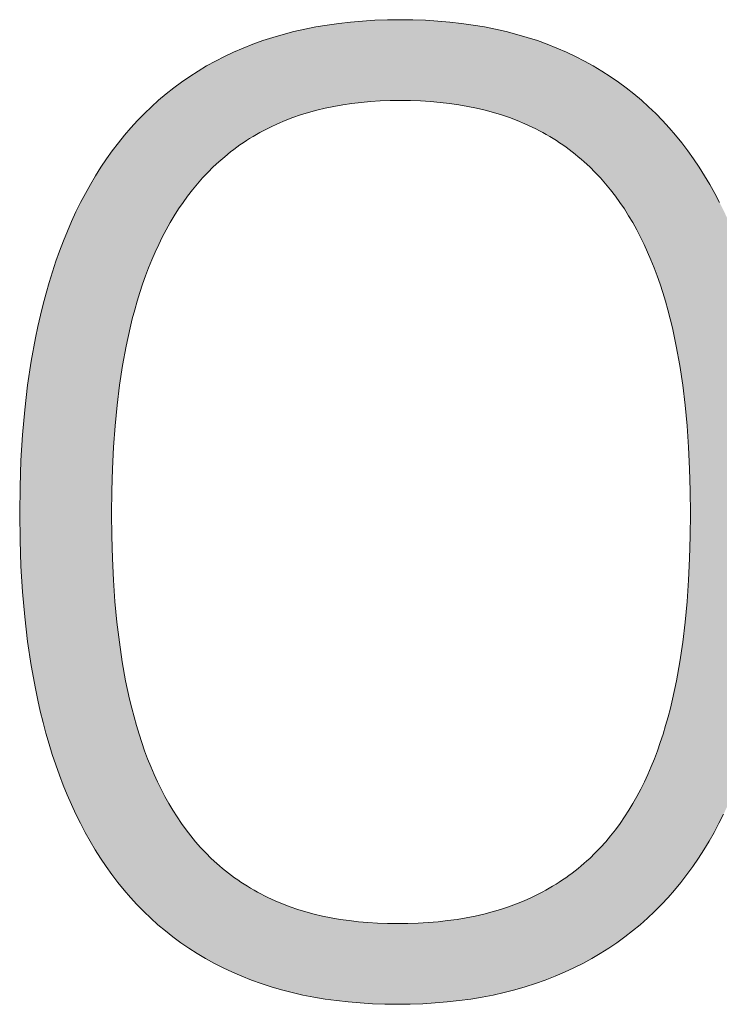
# Model space of a CAD drawing. Units: millimetres. Extents: x 20 to 971, y 6 to 520.
# Drawn here: x 135 to 138, y 33 to 37 of the extents above; entities that cross this region are included whole.
import ezdxf

# ---------------------------------------------------------------- set-up
doc = ezdxf.new("R2010")
doc.units = ezdxf.units.MM
doc.header["$MEASUREMENT"] = 0
doc.layers.add('Header _ Footer', color=7, linetype='Continuous')

# ---------------------------------------------------------------- blocks, each defined once
blk = doc.blocks.new('block 11')
at = {"layer": 'Header _ Footer', "extrusion": (0, 0, -1)}
h = blk.add_hatch(color=149, dxfattribs=at)
h.paths.add_polyline_path([(-35.92384, -25.81837), (-35.92131, -25.81834), (-35.91883, -25.81826), (-35.9164, -25.81811), (-35.91402, -25.8179), (-35.91169, -25.81764), (-35.9094, -25.81732), (-35.90716, -25.81695), (-35.90497, -25.81652), (-35.90283, -25.81603), (-35.90073, -25.81549), (-35.89868, -25.8149), (-35.89667, -25.81425), (-35.89471, -25.81355), (-35.8928, -25.81279), (-35.89093, -25.81199), (-35.88911, -25.81113), (-35.88733, -25.81022), (-35.88559, -25.80927), (-35.8839, -25.80826), (-35.88225, -25.80721), (-35.88064, -25.8061), (-35.87908, -25.80495), (-35.87756, -25.80375), (-35.87609, -25.8025), (-35.87465, -25.80121), (-35.87326, -25.79987), (-35.87191, -25.79849), (-35.8706, -25.79706), (-35.86933, -25.79558), (-35.8681, -25.79407), (-35.86692, -25.79251), (-35.86577, -25.79091), (-35.86466, -25.78926), (-35.86359, -25.78758), (-35.86257, -25.78585), (-35.86158, -25.78409), (-35.86063, -25.78228), (-35.85971, -25.78043), (-35.85884, -25.77855), (-35.858, -25.77663), (-35.8572, -25.77467), (-35.85644, -25.77267), (-35.85572, -25.77064), (-35.85503, -25.76857), (-35.85438, -25.76647), (-35.85376, -25.76433), (-35.85318, -25.76215), (-35.85264, -25.75995), (-35.85213, -25.75771), (-35.85166, -25.75543), (-35.85081, -25.75079), (-35.8501, -25.74603), (-35.84953, -25.74114), (-35.84909, -25.73614), (-35.84877, -25.73103), (-35.84859, -25.72582), (-35.84853, -25.7205), (-35.84859, -25.71518), (-35.84877, -25.70996), (-35.84909, -25.70484), (-35.84953, -25.69983), (-35.85011, -25.69493), (-35.85082, -25.69015), (-35.85166, -25.68549), (-35.85214, -25.68321), (-35.85265, -25.68096), (-35.85319, -25.67874), (-35.85377, -25.67656), (-35.85439, -25.67441), (-35.85505, -25.67229), (-35.85574, -25.67021), (-35.85646, -25.66816), (-35.85723, -25.66615), (-35.85803, -25.66418), (-35.85887, -25.66225), (-35.85975, -25.66035), (-35.86067, -25.65849), (-35.86162, -25.65667), (-35.86262, -25.65489), (-35.86365, -25.65315), (-35.86472, -25.65145), (-35.86584, -25.64979), (-35.86699, -25.64818), (-35.86819, -25.64661), (-35.86942, -25.64508), (-35.8707, -25.64359), (-35.87202, -25.64215), (-35.87338, -25.64075), (-35.87478, -25.6394), (-35.87622, -25.63809), (-35.87771, -25.63683), (-35.87924, -25.63562), (-35.88081, -25.63446), (-35.88243, -25.63334), (-35.88409, -25.63227), (-35.88579, -25.63125), (-35.88754, -25.63029), (-35.88934, -25.62937), (-35.89118, -25.6285), (-35.89306, -25.62769), (-35.89499, -25.62692), (-35.89697, -25.62621), (-35.89899, -25.62556), (-35.90106, -25.62496), (-35.90318, -25.62441), (-35.90534, -25.62392), (-35.90755, -25.62348), (-35.90981, -25.6231), (-35.91212, -25.62278), (-35.91447, -25.62251), (-35.91688, -25.6223), (-35.91933, -25.62215), (-35.92184, -25.62206), (-35.92439, -25.62203), (-35.92693, -25.62206), (-35.92942, -25.62215), (-35.93187, -25.6223), (-35.93426, -25.62251), (-35.93661, -25.62278), (-35.93891, -25.6231), (-35.94116, -25.62348), (-35.94337, -25.62392), (-35.94552, -25.62441), (-35.94764, -25.62496), (-35.9497, -25.62556), (-35.95172, -25.62621), (-35.95369, -25.62692), (-35.95562, -25.62769), (-35.9575, -25.6285), (-35.95934, -25.62937), (-35.96113, -25.63029), (-35.96288, -25.63125), (-35.96459, -25.63227), (-35.96625, -25.63334), (-35.96787, -25.63446), (-35.96944, -25.63562), (-35.97097, -25.63683), (-35.97246, -25.63809), (-35.97391, -25.6394), (-35.97531, -25.64075), (-35.97667, -25.64215), (-35.97799, -25.64359), (-35.97927, -25.64508), (-35.98051, -25.64661), (-35.98171, -25.64818), (-35.98287, -25.64979), (-35.98398, -25.65145), (-35.98506, -25.65315), (-35.9861, -25.65489), (-35.9871, -25.65667), (-35.98806, -25.65849), (-35.98898, -25.66035), (-35.98986, -25.66225), (-35.9907, -25.66418), (-35.99151, -25.66615), (-35.99228, -25.66816), (-35.99301, -25.67021), (-35.99371, -25.67229), (-35.99437, -25.67441), (-35.99499, -25.67656), (-35.99557, -25.67874), (-35.99612, -25.68096), (-35.99664, -25.68321), (-35.99712, -25.68549), (-35.99797, -25.69015), (-35.99869, -25.69493), (-35.99927, -25.69983), (-35.99972, -25.70484), (-36.00003, -25.70996), (-36.00022, -25.71518), (-36.00028, -25.7205), (-36.00022, -25.72582), (-36.00003, -25.73103), (-35.99971, -25.73614), (-35.99926, -25.74114), (-35.99867, -25.74603), (-35.99794, -25.75079), (-35.99708, -25.75543), (-35.9966, -25.75771), (-35.99608, -25.75995), (-35.99552, -25.76215), (-35.99493, -25.76433), (-35.9943, -25.76647), (-35.99363, -25.76857), (-35.99293, -25.77064), (-35.99219, -25.77267), (-35.99142, -25.77467), (-35.9906, -25.77663), (-35.98975, -25.77855), (-35.98886, -25.78043), (-35.98793, -25.78228), (-35.98696, -25.78409), (-35.98595, -25.78585), (-35.98491, -25.78758), (-35.98382, -25.78926), (-35.98269, -25.79091), (-35.98152, -25.79251), (-35.98032, -25.79407), (-35.97907, -25.79558), (-35.97778, -25.79706), (-35.97645, -25.79849), (-35.97507, -25.79987), (-35.97366, -25.80121), (-35.9722, -25.8025), (-35.9707, -25.80375), (-35.96916, -25.80495), (-35.96758, -25.8061), (-35.96595, -25.80721), (-35.96427, -25.80826), (-35.96256, -25.80927), (-35.9608, -25.81022), (-35.95899, -25.81113), (-35.95714, -25.81199), (-35.95525, -25.81279), (-35.95331, -25.81355), (-35.95132, -25.81425), (-35.94929, -25.8149), (-35.94721, -25.81549), (-35.94509, -25.81603), (-35.94292, -25.81652), (-35.9407, -25.81695), (-35.93844, -25.81732), (-35.93612, -25.81764), (-35.93376, -25.8179), (-35.93135, -25.81811), (-35.9289, -25.81826), (-35.92639, -25.81834)], flags=0)
h.paths.add_polyline_path([(-35.92384, -25.80228), (-35.92593, -25.80226), (-35.92798, -25.80219), (-35.92998, -25.80207), (-35.93193, -25.8019), (-35.93384, -25.80169), (-35.93571, -25.80143), (-35.93753, -25.80112), (-35.9393, -25.80077), (-35.94104, -25.80037), (-35.94273, -25.79993), (-35.94438, -25.79945), (-35.94599, -25.79892), (-35.94755, -25.79834), (-35.94907, -25.79773), (-35.95056, -25.79707), (-35.952, -25.79636), (-35.95271, -25.796), (-35.9534, -25.79562), (-35.95409, -25.79523), (-35.95477, -25.79483), (-35.95544, -25.79443), (-35.95609, -25.79401), (-35.95674, -25.79358), (-35.95738, -25.79314), (-35.95801, -25.79269), (-35.95863, -25.79223), (-35.95924, -25.79176), (-35.95984, -25.79128), (-35.96043, -25.79079), (-35.96101, -25.7903), (-35.96158, -25.78979), (-35.96215, -25.78927), (-35.96325, -25.7882), (-35.96431, -25.7871), (-35.96534, -25.78596), (-35.96633, -25.78477), (-35.96729, -25.78356), (-35.96821, -25.7823), (-35.9691, -25.78101), (-35.96996, -25.77968), (-35.97078, -25.77832), (-35.97157, -25.77692), (-35.97233, -25.77549), (-35.97306, -25.77402), (-35.97375, -25.77252), (-35.97442, -25.77098), (-35.97505, -25.76942), (-35.97566, -25.76781), (-35.97623, -25.76618), (-35.97677, -25.76451), (-35.97729, -25.76281), (-35.97778, -25.76108), (-35.97824, -25.75932), (-35.97867, -25.75753), (-35.97945, -25.75386), (-35.98013, -25.75007), (-35.98071, -25.74616), (-35.98119, -25.74214), (-35.98157, -25.73802), (-35.98187, -25.73379), (-35.98207, -25.72946), (-35.98219, -25.72503), (-35.98223, -25.7205), (-35.98219, -25.71599), (-35.98207, -25.71158), (-35.98186, -25.70726), (-35.98156, -25.70303), (-35.98118, -25.69891), (-35.98069, -25.69488), (-35.98011, -25.69097), (-35.97942, -25.68716), (-35.97864, -25.68347), (-35.9782, -25.68167), (-35.97774, -25.6799), (-35.97725, -25.67816), (-35.97673, -25.67645), (-35.97619, -25.67477), (-35.97561, -25.67312), (-35.97501, -25.6715), (-35.97437, -25.66992), (-35.97371, -25.66837), (-35.97302, -25.66685), (-35.97229, -25.66537), (-35.97153, -25.66392), (-35.97075, -25.6625), (-35.96992, -25.66112), (-35.96907, -25.65978), (-35.96819, -25.65847), (-35.96727, -25.6572), (-35.96631, -25.65596), (-35.96533, -25.65476), (-35.96431, -25.6536), (-35.96325, -25.65248), (-35.96216, -25.6514), (-35.96103, -25.65035), (-35.96046, -25.64985), (-35.95987, -25.64935), (-35.95928, -25.64886), (-35.95867, -25.64838), (-35.95806, -25.64792), (-35.95744, -25.64746), (-35.9568, -25.64701), (-35.95616, -25.64658), (-35.95551, -25.64615), (-35.95485, -25.64573), (-35.95418, -25.64533), (-35.9535, -25.64493), (-35.95282, -25.64455), (-35.95212, -25.64417), (-35.95141, -25.64381), (-35.95069, -25.64346), (-35.94923, -25.64279), (-35.94772, -25.64216), (-35.94618, -25.64157), (-35.94459, -25.64103), (-35.94297, -25.64053), (-35.9413, -25.64008), (-35.93959, -25.63967), (-35.93784, -25.63932), (-35.93605, -25.639), (-35.93422, -25.63874), (-35.93234, -25.63852), (-35.93042, -25.63835), (-35.92845, -25.63822), (-35.92644, -25.63815), (-35.92439, -25.63812), (-35.92237, -25.63815), (-35.9204, -25.63822), (-35.91847, -25.63835), (-35.91659, -25.63852), (-35.91474, -25.63874), (-35.91294, -25.639), (-35.91118, -25.63932), (-35.90945, -25.63967), (-35.90777, -25.64008), (-35.90613, -25.64053), (-35.90452, -25.64103), (-35.90296, -25.64157), (-35.90143, -25.64216), (-35.89995, -25.64279), (-35.8985, -25.64346), (-35.89708, -25.64417), (-35.89639, -25.64455), (-35.89571, -25.64493), (-35.89504, -25.64533), (-35.89437, -25.64573), (-35.89372, -25.64615), (-35.89307, -25.64658), (-35.89244, -25.64701), (-35.89181, -25.64746), (-35.89119, -25.64792), (-35.89058, -25.64838), (-35.88939, -25.64935), (-35.88823, -25.65035), (-35.88711, -25.6514), (-35.88602, -25.65248), (-35.88497, -25.6536), (-35.88395, -25.65476), (-35.88296, -25.65596), (-35.88201, -25.6572), (-35.88109, -25.65847), (-35.8802, -25.65978), (-35.87934, -25.66112), (-35.87852, -25.6625), (-35.87773, -25.66392), (-35.87696, -25.66537), (-35.87623, -25.66685), (-35.87553, -25.66837), (-35.87486, -25.66992), (-35.87422, -25.6715), (-35.87361, -25.67312), (-35.87303, -25.67477), (-35.87248, -25.67645), (-35.87195, -25.67816), (-35.87145, -25.6799), (-35.87098, -25.68167), (-35.87054, -25.68347), (-35.86974, -25.68716), (-35.86904, -25.69097), (-35.86844, -25.69488), (-35.86795, -25.69891), (-35.86754, -25.70303), (-35.86724, -25.70726), (-35.86702, -25.71158), (-35.8669, -25.71599), (-35.86685, -25.7205), (-35.86689, -25.72503), (-35.86702, -25.72946), (-35.86722, -25.73379), (-35.86752, -25.73802), (-35.86791, -25.74214), (-35.86839, -25.74616), (-35.86897, -25.75007), (-35.86965, -25.75386), (-35.87043, -25.75753), (-35.87086, -25.75932), (-35.87132, -25.76108), (-35.8718, -25.76281), (-35.87232, -25.76451), (-35.87286, -25.76618), (-35.87343, -25.76781), (-35.87403, -25.76942), (-35.87465, -25.77098), (-35.87531, -25.77252), (-35.876, -25.77402), (-35.87672, -25.77549), (-35.87746, -25.77692), (-35.87824, -25.77832), (-35.87905, -25.77968), (-35.8799, -25.78101), (-35.88077, -25.7823), (-35.88168, -25.78356), (-35.88262, -25.78477), (-35.88359, -25.78596), (-35.8846, -25.7871), (-35.88564, -25.7882), (-35.88672, -25.78927), (-35.88783, -25.7903), (-35.88839, -25.79079), (-35.88897, -25.79128), (-35.88956, -25.79176), (-35.89015, -25.79223), (-35.89076, -25.79269), (-35.89137, -25.79314), (-35.89199, -25.79358), (-35.89262, -25.79401), (-35.89326, -25.79443), (-35.89391, -25.79483), (-35.89457, -25.79523), (-35.89524, -25.79562), (-35.89592, -25.796), (-35.89661, -25.79636), (-35.8973, -25.79672), (-35.89801, -25.79707), (-35.89945, -25.79773), (-35.90093, -25.79834), (-35.90245, -25.79892), (-35.904, -25.79945), (-35.9056, -25.79993), (-35.90724, -25.80037), (-35.90892, -25.80077), (-35.91063, -25.80112), (-35.91239, -25.80143), (-35.91419, -25.80169), (-35.91604, -25.8019), (-35.91792, -25.80207), (-35.91985, -25.80219), (-35.92182, -25.80226)], flags=0)
at = {"layer": 'Header _ Footer', "lineweight": 0}
for p, q in [((35.91688, -25.6223), (35.91933, -25.62215)), ((35.91933, -25.62215), (35.92184, -25.62206)), ((35.92184, -25.62206), (35.92439, -25.62203)), ((35.92439, -25.62203), (35.92693, -25.62206)), ((35.92693, -25.62206), (35.92942, -25.62215)), ((35.92942, -25.62215), (35.93187, -25.6223)), ((35.90318, -25.62441), (35.90534, -25.62392)), ((35.90534, -25.62392), (35.90755, -25.62348)), ((35.90755, -25.62348), (35.90981, -25.6231)), ((35.90981, -25.6231), (35.91212, -25.62278)), ((35.91212, -25.62278), (35.91447, -25.62251)), ((35.91447, -25.62251), (35.91688, -25.6223)), ((35.93187, -25.6223), (35.93426, -25.62251)), ((35.93426, -25.62251), (35.93661, -25.62278)), ((35.93661, -25.62278), (35.93891, -25.6231)), ((35.93891, -25.6231), (35.94116, -25.62348)), ((35.94116, -25.62348), (35.94337, -25.62392)), ((35.94337, -25.62392), (35.94552, -25.62441)), ((35.89697, -25.62621), (35.89899, -25.62556)), ((35.89899, -25.62556), (35.90106, -25.62496)), ((35.90106, -25.62496), (35.90318, -25.62441)), ((35.94552, -25.62441), (35.94764, -25.62496)), ((35.94764, -25.62496), (35.9497, -25.62556)), ((35.9497, -25.62556), (35.95172, -25.62621)), ((35.89118, -25.6285), (35.89306, -25.62769)), ((35.89306, -25.62769), (35.89499, -25.62692)), ((35.89499, -25.62692), (35.89697, -25.62621)), ((35.95172, -25.62621), (35.95369, -25.62692)), ((35.95369, -25.62692), (35.95562, -25.62769)), ((35.95562, -25.62769), (35.9575, -25.6285)), ((35.88754, -25.63029), (35.88934, -25.62937)), ((35.88934, -25.62937), (35.89118, -25.6285)), ((35.9575, -25.6285), (35.95934, -25.62937)), ((35.95934, -25.62937), (35.96113, -25.63029)), ((35.88409, -25.63227), (35.88579, -25.63125)), ((35.88579, -25.63125), (35.88754, -25.63029)), ((35.96113, -25.63029), (35.96288, -25.63125)), ((35.96288, -25.63125), (35.96459, -25.63227)), ((35.88081, -25.63446), (35.88243, -25.63334)), ((35.88243, -25.63334), (35.88409, -25.63227)), ((35.96459, -25.63227), (35.96625, -25.63334)), ((35.96625, -25.63334), (35.96787, -25.63446)), ((35.87771, -25.63683), (35.87924, -25.63562)), ((35.87924, -25.63562), (35.88081, -25.63446)), ((35.96787, -25.63446), (35.96944, -25.63562)), ((35.96944, -25.63562), (35.97097, -25.63683)), ((35.87622, -25.63809), (35.87771, -25.63683)), ((35.97097, -25.63683), (35.97246, -25.63809)), ((35.87338, -25.64075), (35.87478, -25.6394)), ((35.87478, -25.6394), (35.87622, -25.63809)), ((35.90945, -25.63967), (35.90777, -25.64008)), ((35.91118, -25.63932), (35.90945, -25.63967)), ((35.91294, -25.639), (35.91118, -25.63932)), ((35.91474, -25.63874), (35.91294, -25.639)), ((35.91659, -25.63852), (35.91474, -25.63874)), ((35.91847, -25.63835), (35.91659, -25.63852)), ((35.9204, -25.63822), (35.91847, -25.63835)), ((35.92237, -25.63815), (35.9204, -25.63822)), ((35.92439, -25.63812), (35.92237, -25.63815)), ((35.92644, -25.63815), (35.92439, -25.63812)), ((35.92845, -25.63822), (35.92644, -25.63815)), ((35.93042, -25.63835), (35.92845, -25.63822)), ((35.93234, -25.63852), (35.93042, -25.63835)), ((35.93422, -25.63874), (35.93234, -25.63852)), ((35.93605, -25.639), (35.93422, -25.63874)), ((35.93784, -25.63932), (35.93605, -25.639)), ((35.93959, -25.63967), (35.93784, -25.63932)), ((35.9413, -25.64008), (35.93959, -25.63967)), ((35.97246, -25.63809), (35.97391, -25.6394)), ((35.97391, -25.6394), (35.97531, -25.64075)), ((35.87202, -25.64215), (35.87338, -25.64075)), ((35.90296, -25.64157), (35.90143, -25.64216)), ((35.90452, -25.64103), (35.90296, -25.64157)), ((35.90613, -25.64053), (35.90452, -25.64103)), ((35.90777, -25.64008), (35.90613, -25.64053)), ((35.94297, -25.64053), (35.9413, -25.64008)), ((35.94459, -25.64103), (35.94297, -25.64053)), ((35.94618, -25.64157), (35.94459, -25.64103)), ((35.94772, -25.64216), (35.94618, -25.64157)), ((35.97531, -25.64075), (35.97667, -25.64215)), ((35.86942, -25.64508), (35.8707, -25.64359)), ((35.8707, -25.64359), (35.87202, -25.64215)), ((35.8985, -25.64346), (35.89708, -25.64417)), ((35.89995, -25.64279), (35.8985, -25.64346)), ((35.90143, -25.64216), (35.89995, -25.64279)), ((35.94923, -25.64279), (35.94772, -25.64216)), ((35.95069, -25.64346), (35.94923, -25.64279)), ((35.95141, -25.64381), (35.95069, -25.64346)), ((35.97667, -25.64215), (35.97799, -25.64359)), ((35.97799, -25.64359), (35.97927, -25.64508)), ((35.86819, -25.64661), (35.86942, -25.64508)), ((35.89504, -25.64533), (35.89437, -25.64573)), ((35.89571, -25.64493), (35.89504, -25.64533)), ((35.89639, -25.64455), (35.89571, -25.64493)), ((35.89708, -25.64417), (35.89639, -25.64455)), ((35.95212, -25.64417), (35.95141, -25.64381)), ((35.95282, -25.64455), (35.95212, -25.64417)), ((35.9535, -25.64493), (35.95282, -25.64455)), ((35.95418, -25.64533), (35.9535, -25.64493)), ((35.95485, -25.64573), (35.95418, -25.64533)), ((35.97927, -25.64508), (35.98051, -25.64661)), ((35.86699, -25.64818), (35.86819, -25.64661)), ((35.89181, -25.64746), (35.89119, -25.64792)), ((35.89244, -25.64701), (35.89181, -25.64746)), ((35.89307, -25.64658), (35.89244, -25.64701)), ((35.89372, -25.64615), (35.89307, -25.64658)), ((35.89437, -25.64573), (35.89372, -25.64615)), ((35.95551, -25.64615), (35.95485, -25.64573)), ((35.95616, -25.64658), (35.95551, -25.64615)), ((35.9568, -25.64701), (35.95616, -25.64658)), ((35.95744, -25.64746), (35.9568, -25.64701)), ((35.95806, -25.64792), (35.95744, -25.64746)), ((35.98051, -25.64661), (35.98171, -25.64818)), ((35.86584, -25.64979), (35.86699, -25.64818)), ((35.88939, -25.64935), (35.88823, -25.65035)), ((35.89058, -25.64838), (35.88939, -25.64935)), ((35.89119, -25.64792), (35.89058, -25.64838)), ((35.95867, -25.64838), (35.95806, -25.64792)), ((35.95928, -25.64886), (35.95867, -25.64838)), ((35.95987, -25.64935), (35.95928, -25.64886)), ((35.96046, -25.64985), (35.95987, -25.64935)), ((35.98171, -25.64818), (35.98287, -25.64979)), ((35.86365, -25.65315), (35.86472, -25.65145)), ((35.86472, -25.65145), (35.86584, -25.64979)), ((35.88711, -25.6514), (35.88602, -25.65248)), ((35.88823, -25.65035), (35.88711, -25.6514)), ((35.96103, -25.65035), (35.96046, -25.64985)), ((35.96216, -25.6514), (35.96103, -25.65035)), ((35.96325, -25.65248), (35.96216, -25.6514)), ((35.98287, -25.64979), (35.98398, -25.65145)), ((35.98398, -25.65145), (35.98506, -25.65315)), ((35.86262, -25.65489), (35.86365, -25.65315)), ((35.88602, -25.65248), (35.88497, -25.6536)), ((35.96431, -25.6536), (35.96325, -25.65248)), ((35.98506, -25.65315), (35.9861, -25.65489)), ((35.86162, -25.65667), (35.86262, -25.65489)), ((35.88395, -25.65476), (35.88296, -25.65596)), ((35.88497, -25.6536), (35.88395, -25.65476)), ((35.96533, -25.65476), (35.96431, -25.6536)), ((35.96631, -25.65596), (35.96533, -25.65476)), ((35.9861, -25.65489), (35.9871, -25.65667)), ((35.86067, -25.65849), (35.86162, -25.65667)), ((35.88201, -25.6572), (35.88109, -25.65847)), ((35.88296, -25.65596), (35.88201, -25.6572)), ((35.96727, -25.6572), (35.96631, -25.65596)), ((35.96819, -25.65847), (35.96727, -25.6572)), ((35.9871, -25.65667), (35.98806, -25.65849)), ((35.85975, -25.66035), (35.86067, -25.65849)), ((35.88109, -25.65847), (35.8802, -25.65978)), ((35.96907, -25.65978), (35.96819, -25.65847)), ((35.85887, -25.66225), (35.85975, -25.66035)), ((35.87934, -25.66112), (35.87852, -25.6625)), ((35.8802, -25.65978), (35.87934, -25.66112)), ((35.96992, -25.66112), (35.96907, -25.65978)), ((35.97075, -25.6625), (35.96992, -25.66112)), ((35.85803, -25.66418), (35.85887, -25.66225)), ((35.87852, -25.6625), (35.87773, -25.66392)), ((35.97153, -25.66392), (35.97075, -25.6625)), ((35.85723, -25.66615), (35.85803, -25.66418)), ((35.87773, -25.66392), (35.87696, -25.66537)), ((35.97229, -25.66537), (35.97153, -25.66392)), ((35.85646, -25.66816), (35.85723, -25.66615)), ((35.87623, -25.66685), (35.87553, -25.66837)), ((35.87696, -25.66537), (35.87623, -25.66685)), ((35.97302, -25.66685), (35.97229, -25.66537)), ((35.97371, -25.66837), (35.97302, -25.66685)), ((35.85574, -25.67021), (35.85646, -25.66816)), ((35.87553, -25.66837), (35.87486, -25.66992)), ((35.97437, -25.66992), (35.97371, -25.66837)), ((35.85505, -25.67229), (35.85574, -25.67021)), ((35.87486, -25.66992), (35.87422, -25.6715)), ((35.97501, -25.6715), (35.97437, -25.66992)), ((35.85439, -25.67441), (35.85505, -25.67229)), ((35.87361, -25.67312), (35.87303, -25.67477)), ((35.87422, -25.6715), (35.87361, -25.67312)), ((35.97561, -25.67312), (35.97501, -25.6715)), ((35.97619, -25.67477), (35.97561, -25.67312)), ((35.85377, -25.67656), (35.85439, -25.67441)), ((35.87303, -25.67477), (35.87248, -25.67645)), ((35.97673, -25.67645), (35.97619, -25.67477)), ((35.85319, -25.67874), (35.85377, -25.67656)), ((35.87248, -25.67645), (35.87195, -25.67816)), ((35.97725, -25.67816), (35.97673, -25.67645)), ((35.85265, -25.68096), (35.85319, -25.67874)), ((35.87195, -25.67816), (35.87145, -25.6799)), ((35.97774, -25.6799), (35.97725, -25.67816)), ((35.85214, -25.68321), (35.85265, -25.68096)), ((35.87145, -25.6799), (35.87098, -25.68167)), ((35.9782, -25.68167), (35.97774, -25.6799)), ((35.87098, -25.68167), (35.87054, -25.68347)), ((35.97864, -25.68347), (35.9782, -25.68167)), ((35.85166, -25.68549), (35.85214, -25.68321)), ((35.87054, -25.68347), (35.86974, -25.68716)), ((35.97942, -25.68716), (35.97864, -25.68347)), ((35.85082, -25.69015), (35.85166, -25.68549)), ((35.86974, -25.68716), (35.86904, -25.69097)), ((35.98011, -25.69097), (35.97942, -25.68716)), ((35.85011, -25.69493), (35.85082, -25.69015)), ((35.86904, -25.69097), (35.86844, -25.69488)), ((35.98069, -25.69488), (35.98011, -25.69097)), ((35.84953, -25.69983), (35.85011, -25.69493)), ((35.86844, -25.69488), (35.86795, -25.69891)), ((35.98118, -25.69891), (35.98069, -25.69488)), ((35.84909, -25.70484), (35.84953, -25.69983)), ((35.86795, -25.69891), (35.86754, -25.70303)), ((35.98156, -25.70303), (35.98118, -25.69891)), ((35.86754, -25.70303), (35.86724, -25.70726)), ((35.98186, -25.70726), (35.98156, -25.70303)), ((35.84877, -25.70996), (35.84909, -25.70484)), ((35.86724, -25.70726), (35.86702, -25.71158)), ((35.98207, -25.71158), (35.98186, -25.70726)), ((35.84859, -25.71518), (35.84877, -25.70996)), ((35.86702, -25.71158), (35.8669, -25.71599)), ((35.98219, -25.71599), (35.98207, -25.71158)), ((35.84853, -25.7205), (35.84859, -25.71518)), ((35.8669, -25.71599), (35.86685, -25.7205)), ((35.98223, -25.7205), (35.98219, -25.71599)), ((35.84859, -25.72582), (35.84853, -25.7205)), ((35.86685, -25.7205), (35.86689, -25.72503)), ((35.98219, -25.72503), (35.98223, -25.7205)), ((35.84877, -25.73103), (35.84859, -25.72582)), ((35.86689, -25.72503), (35.86702, -25.72946)), ((35.98207, -25.72946), (35.98219, -25.72503)), ((35.86702, -25.72946), (35.86722, -25.73379)), ((35.98187, -25.73379), (35.98207, -25.72946)), ((35.84909, -25.73614), (35.84877, -25.73103)), ((35.86722, -25.73379), (35.86752, -25.73802)), ((35.98157, -25.73802), (35.98187, -25.73379)), ((35.84953, -25.74114), (35.84909, -25.73614)), ((35.86752, -25.73802), (35.86791, -25.74214)), ((35.98119, -25.74214), (35.98157, -25.73802)), ((35.8501, -25.74603), (35.84953, -25.74114)), ((35.86791, -25.74214), (35.86839, -25.74616)), ((35.98071, -25.74616), (35.98119, -25.74214)), ((35.85081, -25.75079), (35.8501, -25.74603)), ((35.86839, -25.74616), (35.86897, -25.75007)), ((35.98013, -25.75007), (35.98071, -25.74616)), ((35.85166, -25.75543), (35.85081, -25.75079)), ((35.86897, -25.75007), (35.86965, -25.75386)), ((35.97945, -25.75386), (35.98013, -25.75007)), ((35.85213, -25.75771), (35.85166, -25.75543)), ((35.86965, -25.75386), (35.87043, -25.75753)), ((35.97867, -25.75753), (35.97945, -25.75386)), ((35.87043, -25.75753), (35.87086, -25.75932)), ((35.97824, -25.75932), (35.97867, -25.75753)), ((35.85264, -25.75995), (35.85213, -25.75771)), ((35.87086, -25.75932), (35.87132, -25.76108)), ((35.97778, -25.76108), (35.97824, -25.75932)), ((35.85318, -25.76215), (35.85264, -25.75995)), ((35.87132, -25.76108), (35.8718, -25.76281)), ((35.97729, -25.76281), (35.97778, -25.76108)), ((35.85376, -25.76433), (35.85318, -25.76215)), ((35.8718, -25.76281), (35.87232, -25.76451)), ((35.97677, -25.76451), (35.97729, -25.76281)), ((35.85438, -25.76647), (35.85376, -25.76433)), ((35.87232, -25.76451), (35.87286, -25.76618)), ((35.97623, -25.76618), (35.97677, -25.76451)), ((35.85503, -25.76857), (35.85438, -25.76647)), ((35.87286, -25.76618), (35.87343, -25.76781)), ((35.97566, -25.76781), (35.97623, -25.76618)), ((35.85572, -25.77064), (35.85503, -25.76857)), ((35.87343, -25.76781), (35.87403, -25.76942)), ((35.87403, -25.76942), (35.87465, -25.77098)), ((35.97442, -25.77098), (35.97505, -25.76942)), ((35.97505, -25.76942), (35.97566, -25.76781)), ((35.85644, -25.77267), (35.85572, -25.77064)), ((35.87465, -25.77098), (35.87531, -25.77252)), ((35.97375, -25.77252), (35.97442, -25.77098)), ((35.8572, -25.77467), (35.85644, -25.77267)), ((35.87531, -25.77252), (35.876, -25.77402)), ((35.97306, -25.77402), (35.97375, -25.77252)), ((35.858, -25.77663), (35.8572, -25.77467)), ((35.876, -25.77402), (35.87672, -25.77549)), ((35.97233, -25.77549), (35.97306, -25.77402)), ((35.85884, -25.77855), (35.858, -25.77663)), ((35.87672, -25.77549), (35.87746, -25.77692)), ((35.87746, -25.77692), (35.87824, -25.77832)), ((35.97078, -25.77832), (35.97157, -25.77692)), ((35.97157, -25.77692), (35.97233, -25.77549)), ((35.85971, -25.78043), (35.85884, -25.77855)), ((35.87824, -25.77832), (35.87905, -25.77968)), ((35.96996, -25.77968), (35.97078, -25.77832)), ((35.86063, -25.78228), (35.85971, -25.78043)), ((35.87905, -25.77968), (35.8799, -25.78101)), ((35.8799, -25.78101), (35.88077, -25.7823)), ((35.96821, -25.7823), (35.9691, -25.78101)), ((35.9691, -25.78101), (35.96996, -25.77968)), ((35.98886, -25.78043), (35.98793, -25.78228)), ((35.86158, -25.78409), (35.86063, -25.78228)), ((35.88077, -25.7823), (35.88168, -25.78356)), ((35.96729, -25.78356), (35.96821, -25.7823)), ((35.98793, -25.78228), (35.98696, -25.78409)), ((35.86257, -25.78585), (35.86158, -25.78409)), ((35.88168, -25.78356), (35.88262, -25.78477)), ((35.88262, -25.78477), (35.88359, -25.78596)), ((35.96534, -25.78596), (35.96633, -25.78477)), ((35.96633, -25.78477), (35.96729, -25.78356)), ((35.98696, -25.78409), (35.98595, -25.78585)), ((35.86359, -25.78758), (35.86257, -25.78585)), ((35.88359, -25.78596), (35.8846, -25.7871)), ((35.96431, -25.7871), (35.96534, -25.78596)), ((35.98595, -25.78585), (35.98491, -25.78758)), ((35.86466, -25.78926), (35.86359, -25.78758)), ((35.8846, -25.7871), (35.88564, -25.7882)), ((35.88564, -25.7882), (35.88672, -25.78927)), ((35.96215, -25.78927), (35.96325, -25.7882)), ((35.96325, -25.7882), (35.96431, -25.7871)), ((35.98491, -25.78758), (35.98382, -25.78926)), ((35.86577, -25.79091), (35.86466, -25.78926)), ((35.86692, -25.79251), (35.86577, -25.79091)), ((35.88672, -25.78927), (35.88783, -25.7903)), ((35.88783, -25.7903), (35.88839, -25.79079)), ((35.88839, -25.79079), (35.88897, -25.79128)), ((35.95984, -25.79128), (35.96043, -25.79079)), ((35.96043, -25.79079), (35.96101, -25.7903)), ((35.96101, -25.7903), (35.96158, -25.78979)), ((35.96158, -25.78979), (35.96215, -25.78927)), ((35.98269, -25.79091), (35.98152, -25.79251)), ((35.98382, -25.78926), (35.98269, -25.79091)), ((35.8681, -25.79407), (35.86692, -25.79251)), ((35.88897, -25.79128), (35.88956, -25.79176)), ((35.88956, -25.79176), (35.89015, -25.79223)), ((35.89015, -25.79223), (35.89076, -25.79269)), ((35.89076, -25.79269), (35.89137, -25.79314)), ((35.95738, -25.79314), (35.95801, -25.79269)), ((35.95801, -25.79269), (35.95863, -25.79223)), ((35.95863, -25.79223), (35.95924, -25.79176)), ((35.95924, -25.79176), (35.95984, -25.79128)), ((35.98152, -25.79251), (35.98032, -25.79407)), ((35.86933, -25.79558), (35.8681, -25.79407)), ((35.89137, -25.79314), (35.89199, -25.79358)), ((35.89199, -25.79358), (35.89262, -25.79401)), ((35.89262, -25.79401), (35.89326, -25.79443)), ((35.89326, -25.79443), (35.89391, -25.79483)), ((35.89391, -25.79483), (35.89457, -25.79523)), ((35.95409, -25.79523), (35.95477, -25.79483)), ((35.95477, -25.79483), (35.95544, -25.79443)), ((35.95544, -25.79443), (35.95609, -25.79401)), ((35.95609, -25.79401), (35.95674, -25.79358)), ((35.95674, -25.79358), (35.95738, -25.79314)), ((35.98032, -25.79407), (35.97907, -25.79558)), ((35.8706, -25.79706), (35.86933, -25.79558)), ((35.89457, -25.79523), (35.89524, -25.79562)), ((35.89524, -25.79562), (35.89592, -25.796)), ((35.89592, -25.796), (35.89661, -25.79636)), ((35.89661, -25.79636), (35.8973, -25.79672)), ((35.8973, -25.79672), (35.89801, -25.79707)), ((35.95056, -25.79707), (35.952, -25.79636)), ((35.952, -25.79636), (35.95271, -25.796)), ((35.95271, -25.796), (35.9534, -25.79562)), ((35.9534, -25.79562), (35.95409, -25.79523)), ((35.97907, -25.79558), (35.97778, -25.79706)), ((35.87191, -25.79849), (35.8706, -25.79706)), ((35.87326, -25.79987), (35.87191, -25.79849)), ((35.89801, -25.79707), (35.89945, -25.79773)), ((35.89945, -25.79773), (35.90093, -25.79834)), ((35.90093, -25.79834), (35.90245, -25.79892)), ((35.94599, -25.79892), (35.94755, -25.79834)), ((35.94755, -25.79834), (35.94907, -25.79773)), ((35.94907, -25.79773), (35.95056, -25.79707)), ((35.97645, -25.79849), (35.97507, -25.79987)), ((35.97778, -25.79706), (35.97645, -25.79849)), ((35.87465, -25.80121), (35.87326, -25.79987)), ((35.90245, -25.79892), (35.904, -25.79945)), ((35.904, -25.79945), (35.9056, -25.79993)), ((35.9056, -25.79993), (35.90724, -25.80037)), ((35.90724, -25.80037), (35.90892, -25.80077)), ((35.90892, -25.80077), (35.91063, -25.80112)), ((35.93753, -25.80112), (35.9393, -25.80077)), ((35.9393, -25.80077), (35.94104, -25.80037)), ((35.94104, -25.80037), (35.94273, -25.79993)), ((35.94273, -25.79993), (35.94438, -25.79945)), ((35.94438, -25.79945), (35.94599, -25.79892)), ((35.97507, -25.79987), (35.97366, -25.80121)), ((35.87609, -25.8025), (35.87465, -25.80121)), ((35.87756, -25.80375), (35.87609, -25.8025)), ((35.91063, -25.80112), (35.91239, -25.80143)), ((35.91239, -25.80143), (35.91419, -25.80169)), ((35.91419, -25.80169), (35.91604, -25.8019)), ((35.91604, -25.8019), (35.91792, -25.80207)), ((35.91792, -25.80207), (35.91985, -25.80219)), ((35.91985, -25.80219), (35.92182, -25.80226)), ((35.92182, -25.80226), (35.92384, -25.80228)), ((35.92384, -25.80228), (35.92593, -25.80226)), ((35.92593, -25.80226), (35.92798, -25.80219)), ((35.92798, -25.80219), (35.92998, -25.80207)), ((35.92998, -25.80207), (35.93193, -25.8019)), ((35.93193, -25.8019), (35.93384, -25.80169)), ((35.93384, -25.80169), (35.93571, -25.80143)), ((35.93571, -25.80143), (35.93753, -25.80112)), ((35.9722, -25.8025), (35.9707, -25.80375)), ((35.97366, -25.80121), (35.9722, -25.8025)), ((35.87908, -25.80495), (35.87756, -25.80375)), ((35.9707, -25.80375), (35.96916, -25.80495)), ((35.88064, -25.8061), (35.87908, -25.80495)), ((35.88225, -25.80721), (35.88064, -25.8061)), ((35.96758, -25.8061), (35.96595, -25.80721)), ((35.96916, -25.80495), (35.96758, -25.8061)), ((35.8839, -25.80826), (35.88225, -25.80721)), ((35.88559, -25.80927), (35.8839, -25.80826)), ((35.96427, -25.80826), (35.96256, -25.80927)), ((35.96595, -25.80721), (35.96427, -25.80826)), ((35.88733, -25.81022), (35.88559, -25.80927)), ((35.88911, -25.81113), (35.88733, -25.81022)), ((35.9608, -25.81022), (35.95899, -25.81113)), ((35.96256, -25.80927), (35.9608, -25.81022)), ((35.89093, -25.81199), (35.88911, -25.81113)), ((35.8928, -25.81279), (35.89093, -25.81199)), ((35.95714, -25.81199), (35.95525, -25.81279)), ((35.95899, -25.81113), (35.95714, -25.81199)), ((35.89471, -25.81355), (35.8928, -25.81279)), ((35.89667, -25.81425), (35.89471, -25.81355)), ((35.89868, -25.8149), (35.89667, -25.81425)), ((35.95132, -25.81425), (35.94929, -25.8149)), ((35.95331, -25.81355), (35.95132, -25.81425)), ((35.95525, -25.81279), (35.95331, -25.81355)), ((35.90073, -25.81549), (35.89868, -25.8149)), ((35.90283, -25.81603), (35.90073, -25.81549)), ((35.90497, -25.81652), (35.90283, -25.81603)), ((35.90716, -25.81695), (35.90497, -25.81652)), ((35.94292, -25.81652), (35.9407, -25.81695)), ((35.94509, -25.81603), (35.94292, -25.81652)), ((35.94721, -25.81549), (35.94509, -25.81603)), ((35.94929, -25.8149), (35.94721, -25.81549)), ((35.9094, -25.81732), (35.90716, -25.81695)), ((35.91169, -25.81764), (35.9094, -25.81732)), ((35.91402, -25.8179), (35.91169, -25.81764)), ((35.9164, -25.81811), (35.91402, -25.8179)), ((35.91883, -25.81826), (35.9164, -25.81811)), ((35.92131, -25.81834), (35.91883, -25.81826)), ((35.92384, -25.81837), (35.92131, -25.81834)), ((35.92639, -25.81834), (35.92384, -25.81837)), ((35.9289, -25.81826), (35.92639, -25.81834)), ((35.93135, -25.81811), (35.9289, -25.81826)), ((35.93376, -25.8179), (35.93135, -25.81811)), ((35.93612, -25.81764), (35.93376, -25.8179)), ((35.93844, -25.81732), (35.93612, -25.81764)), ((35.9407, -25.81695), (35.93844, -25.81732))]:
    blk.add_line(p, q, dxfattribs=at)

msp = doc.modelspace()

# ---------------------------------------------------------------- block references
at = {"layer": 'Header _ Footer', "xscale": 20, "yscale": 20, "zscale": 20}
msp.add_blockref('block 11', (-581.70285, 549.46578), dxfattribs=at)

doc.saveas('drawing.dxf')
